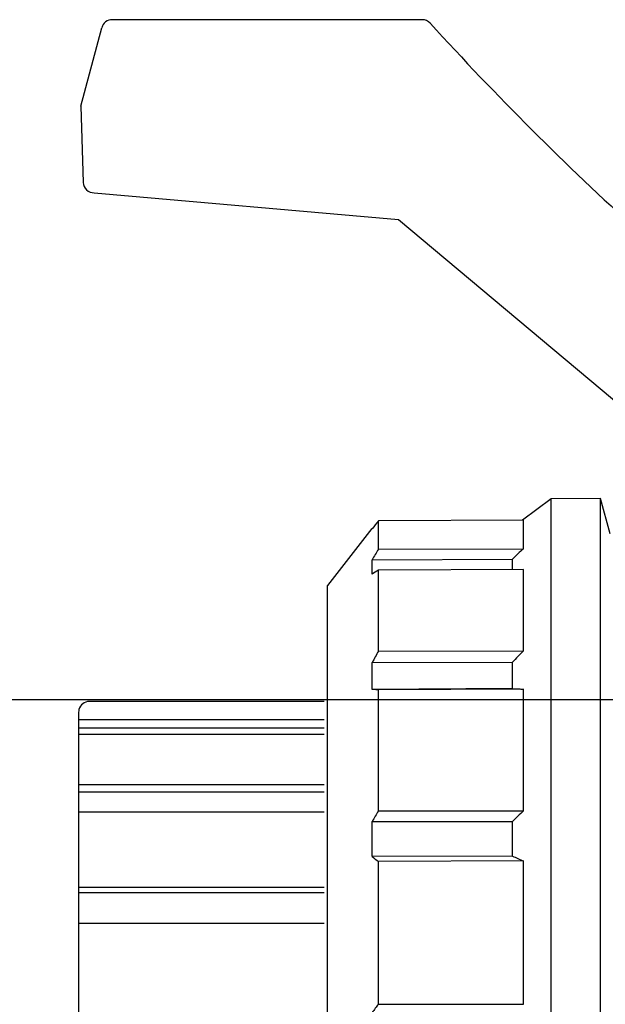
# Model space of a CAD drawing. Units: millimetres. Extents: x 142 to 2886, y 162 to 3777.
# Drawn here: x 300 to 300, y 168 to 168 of the extents above; entities that cross this region are included whole.
import ezdxf

# ---------------------------------------------------------------- set-up
doc = ezdxf.new("R2010")
doc.units = ezdxf.units.MM
doc.layers.add('TIGRECAD', color=2, linetype='Continuous')

# ---------------------------------------------------------------- blocks, each defined once
blk = doc.blocks.new('27958044p')
at = {"layer": 'TIGRECAD', "linetype": 'Continuous'}
for p, q in [((16.146, 49.049), (1.628, 49.049)), ((16.648, 49.049), (16.146, 49.049)), ((0.101, 44.852), (1.121, 48.66)), ((0.101, 44.852), (0.229, 41.162)), ((0.754, 40.656), (15.494, 39.366)), ((15.494, 39.366), (26.461, 30.163)), ((22.903, 25.824), (21.506, 24.788)), ((22.903, 25.824), (21.506, 24.788)), ((25.281, 25.836), (22.903, 25.824)), ((25.281, 25.836), (22.903, 25.824)), ((22.903, -25.824), (22.903, 25.824)), ((22.903, -25.824), (22.903, 25.824)), ((25.281, -25.836), (25.281, 25.836)), ((25.281, -25.836), (25.281, 25.836)), ((25.756, 24.131), (25.281, 25.836)), ((14.211, 24.381), (12.061, 21.617)), ((14.211, 24.381), (12.061, 21.617)), ((14.22, 24.375), (14.22, 24.392)), ((14.22, 24.375), (14.22, 24.392)), ((14.234, 24.392), (14.22, 24.392)), ((14.234, 24.392), (14.22, 24.392)), ((21.554, 24.789), (14.527, 24.751)), ((21.554, 24.789), (14.527, 24.751)), ((14.527, 23.377), (14.527, 24.751)), ((14.527, 23.377), (14.527, 24.751)), ((21.554, 23.406), (21.554, 24.789)), ((21.554, 23.406), (21.554, 24.789)), ((14.527, 23.377), (21.554, 23.406)), ((14.527, 23.377), (21.554, 23.406)), ((14.22, 22.871), (21.019, 22.899)), ((14.22, 22.871), (21.019, 22.899)), ((14.22, 22.168), (14.22, 22.871)), ((14.22, 22.168), (14.22, 22.871)), ((21.019, 22.394), (21.019, 22.899)), ((21.019, 22.394), (21.019, 22.899)), ((21.554, 22.397), (14.527, 22.357)), ((21.554, 22.397), (14.527, 22.357)), ((14.527, 18.444), (14.527, 22.357)), ((14.527, 18.444), (14.527, 22.357)), ((21.554, 18.461), (21.554, 22.397)), ((21.554, 18.461), (21.554, 22.397)), ((12.061, -21.617), (12.061, 21.617)), ((12.061, -21.617), (12.061, 21.617)), ((14.527, 18.444), (21.554, 18.461)), ((14.527, 18.444), (21.554, 18.461)), ((14.22, 17.885), (21.019, 17.901)), ((14.22, 17.885), (21.019, 17.901)), ((14.22, 16.586), (14.22, 17.885)), ((14.22, 16.586), (14.22, 17.885)), ((21.019, 16.621), (21.019, 17.901)), ((21.019, 16.621), (21.019, 17.901)), ((21.019, 16.621), (14.22, 16.586)), ((21.019, 16.621), (14.22, 16.586)), ((21.554, 16.596), (14.527, 16.56)), ((21.554, 16.596), (14.527, 16.56)), ((14.527, 10.703), (14.527, 16.56)), ((14.527, 10.703), (14.527, 16.56)), ((21.554, 10.705), (21.554, 16.596)), ((21.554, 10.705), (21.554, 16.596)), ((11.904, 16), (0.525, 16)), ((0, 15.475), (0, -15.475)), ((11.904, 15.117), (0, 15.117)), ((11.904, 14.711), (0, 14.711)), ((11.904, 14.396), (0, 14.396)), ((11.904, 11.961), (0, 11.961)), ((11.904, 11.598), (0, 11.598)), ((11.904, 10.628), (0, 10.628)), ((14.527, 10.703), (21.554, 10.705)), ((14.527, 10.703), (21.554, 10.705)), ((14.22, 10.176), (21.019, 10.178)), ((14.22, 10.176), (21.019, 10.178)), ((14.22, 8.479), (14.22, 10.176)), ((14.22, 8.479), (14.22, 10.176)), ((21.019, 8.505), (21.019, 10.178)), ((21.019, 8.505), (21.019, 10.178)), ((21.019, 8.505), (14.22, 8.479)), ((21.019, 8.505), (14.22, 8.479)), ((21.554, 8.268), (14.527, 8.241)), ((21.554, 8.268), (14.527, 8.241)), ((14.527, 1.332), (14.527, 8.241)), ((14.527, 1.332), (14.527, 8.241)), ((21.554, 1.319), (21.554, 8.268)), ((21.554, 1.319), (21.554, 8.268)), ((11.904, 6.983), (0, 6.983)), ((11.904, 6.719), (0, 6.719)), ((11.904, 5.242), (0, 5.242)), ((14.527, 1.332), (21.554, 1.319)), ((14.527, 1.332), (21.554, 1.319))]:
    blk.add_line(p, q, dxfattribs=at)
for centre, radius, start, end in [((1.628, 48.525), 0.525, 89.9998, 164.9998), ((16.648, 48.525), 0.525, 42.2461, 90.0002), ((125.73, 147.593), 146.83, 222.24595, 227.80293), ((0.754, 41.18), 0.525, 182, 270), ((61.836, -14.169), 61.261, 140.55684, 141.01137), ((61.836, -14.169), 61.261, 140.55684, 141.01137), ((84.112, -43.082), 91.292, 133.25568, 133.71842), ((84.112, -43.082), 91.292, 133.25568, 133.71842), ((85.206, -19.877), 82.864, 148.53448, 148.94389), ((85.206, -19.877), 82.864, 148.53448, 148.94389), ((40.673, -20.36), 50.084, 121.47, 121.883), ((40.673, -20.36), 50.084, 121.47, 121.883), ((96.405, -26.95), 93.619, 150.99554, 151.38576), ((96.405, -26.95), 93.619, 150.99554, 151.38576), ((90.41, -47.898), 95.628, 136.0584, 136.52222), ((90.41, -47.898), 95.628, 136.0584, 136.52222), ((0.525, 15.475), 0.525, 90, 165.5225), ((0.525, 15.475), 0.525, 165.5225, 180), ((89.207, -33.258), 86.658, 149.51633, 149.91921), ((89.207, -33.258), 86.658, 149.51633, 149.91921), ((86.137, -55.439), 92.445, 134.31638, 134.7816), ((86.137, -55.439), 92.445, 134.31638, 134.7816), ((44.431, 47.164), 49.084, 232.0114, 232.4651), ((44.431, 47.164), 49.084, 232.0114, 232.4651), ((60.709, 97.259), 97.225, 245.9061, 246.25097), ((60.709, 97.259), 97.225, 245.9061, 246.25097), ((67.807, -38.572), 66.566, 143.16852, 143.61199), ((67.807, -38.572), 66.566, 143.16852, 143.61199)]:
    blk.add_arc(centre, radius, start, end, dxfattribs=at)
for points, start_tangent, end_tangent in [([(14.527, 16.56), (14.423, 16.568), (14.321, 16.577), (14.22, 16.586)], (-0.996444, 0.084253), (-0.996321, 0.085702)), ([(14.527, 16.56), (14.423, 16.568), (14.321, 16.577), (14.22, 16.586)], (-0.996444, 0.084253), (-0.996321, 0.085702)), ([(21.019, 16.621), (21.195, 16.612), (21.373, 16.604), (21.554, 16.596)], (0.998885, -0.047208), (0.998924, -0.04637)), ([(21.019, 16.621), (21.195, 16.612), (21.373, 16.604), (21.554, 16.596)], (0.998885, -0.047208), (0.998924, -0.04637))]:
    blk.add_spline(points, degree=3, dxfattribs=dict(at, start_tangent=start_tangent, end_tangent=end_tangent))

msp = doc.modelspace()

# ---------------------------------------------------------------- linework, layer by layer
at = {"layer": 'TIGRECAD'}
msp.add_line((300.312239, 168.294978), (300.579993, 168.294978), dxfattribs=at)

# ---------------------------------------------------------------- block references
at = {"layer": 'TIGRECAD', "xscale": 0.001999999999952706, "yscale": 0.001999999999952706, "zscale": 0.001999999999952706}
msp.add_blockref('27958044p', (300.401233, 168.262785), dxfattribs=at)

doc.saveas('drawing.dxf')
